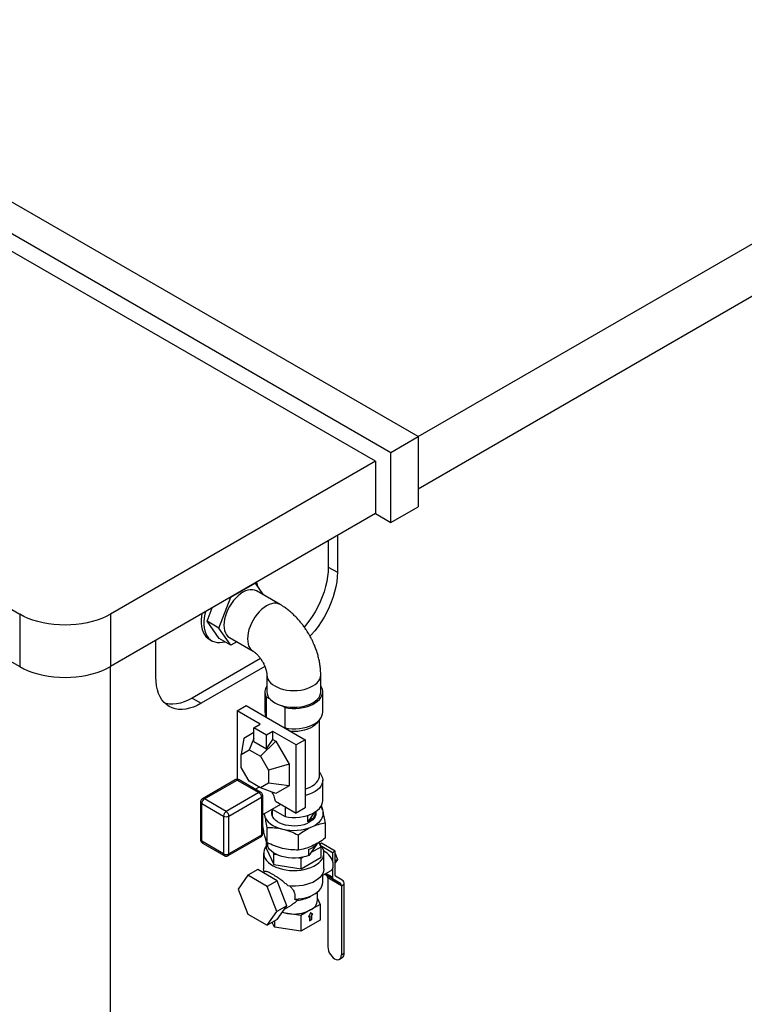
# Model space of a CAD drawing. Units: millimetres. Extents: x 80 to 8320, y 80 to 5860.
# Drawn here: x 7191 to 7755, y 3751 to 4519 of the extents above; entities that cross this region are included whole.
import ezdxf

# ---------------------------------------------------------------- set-up
doc = ezdxf.new("R2010")
doc.units = ezdxf.units.MM
doc.header["$LTSCALE"] = 20

msp = doc.modelspace()

# ---------------------------------------------------------------- linework, layer by layer
at = {"color": 7, "linetype": 'Continuous', "lineweight": 25}
for p, q in [((7501.39, 4193.6), (6063.13, 5023.89)), ((6041.92, 5011.64), (7480.17, 4181.36)), ((7468.15, 4174.41), (6053.94, 4990.82)), ((5847.46, 4830.81), (7190.97, 4055.22)), ((5847.46, 4789.98), (7190.97, 4014.39)), ((7501.39, 4193.6), (8011.21, 4487.91)), ((8011.21, 4447.09), (7501.39, 4152.77)), ((7480.17, 4181.36), (7501.39, 4193.6)), ((7501.39, 4193.6), (7501.39, 4138.89)), ((7468.15, 4174.41), (7261.68, 4055.22)), ((7468.15, 4174.41), (7468.15, 4133.59)), ((7480.17, 4126.65), (7480.17, 4181.36)), ((7480.17, 4126.65), (7501.39, 4138.89)), ((7468.15, 4133.59), (7261.68, 4014.39)), ((7468.15, 4133.59), (7480.17, 4126.65)), ((7438.46, 4116.44), (7438.46, 4087.86)), ((7431.38, 4112.36), (7431.38, 4091.94)), ((7431.38, 4091.94), (7438.46, 4087.86)), ((7355.53, 4068.57), (7374.31, 4079.41)), ((7374.31, 4079.41), (7374.3, 4079.41)), ((7374.31, 4079.41), (7380.66, 4070.37)), ((7346.14, 4044.37), (7355.53, 4068.57)), ((7355.52, 4068.57), (7355.53, 4068.57)), ((7393.8, 4062.78), (7375.42, 4073.39)), ((7336.94, 4049.67), (7341.03, 4060.2)), ((7190.97, 4055.22), (7190.97, 4014.39)), ((7261.68, 4055.22), (7261.68, 4014.39)), ((7346.14, 4044.37), (7336.94, 4049.67)), ((7346.33, 4036.31), (7336.94, 4049.67)), ((7355.53, 4031.01), (7346.14, 4044.37)), ((7355.53, 4031.01), (7346.33, 4036.31)), ((7354.42, 4037.02), (7372.8, 4026.41)), ((7297.03, 4006.22), (7297.03, 4034.8)), ((7338.6, 4035.76), (7340.72, 4034.53)), ((7360.18, 4033.69), (7355.53, 4031.01)), ((7378.59, 4020.64), (7325.32, 3989.88)), ((7381.98, 4014.43), (7332.39, 3985.8)), ((7383.51, 4007.85), (7383.51, 3994.79)), ((7425.51, 3994.79), (7425.51, 4007.85)), ((7382.01, 3994.79), (7382.01, 3978.86)), ((7383.08, 3990.83), (7385.84, 3989.24)), ((7383.08, 3990.83), (7383.08, 3974.91)), ((7427.01, 3978.86), (7427.01, 3994.79)), ((7325.32, 3989.88), (7332.39, 3985.8)), ((7360.32, 3979.88), (7367.39, 3983.97)), ((7367.39, 3983.97), (7383.08, 3974.91)), ((7394.9, 3984.01), (7397.66, 3982.41)), ((7397.66, 3966.49), (7397.66, 3982.41)), ((7378.35, 3969.47), (7360.32, 3979.88)), ((7360.32, 3979.88), (7360.32, 3926.81)), ((7383.08, 3974.91), (7397.66, 3966.49)), ((7373.4, 3966.62), (7378.35, 3969.47)), ((7424.51, 3929.32), (7424.51, 3972.91)), ((7365.62, 3958.74), (7373.4, 3963.23)), ((7383.3, 3960.9), (7373.4, 3966.62)), ((7373.4, 3956.1), (7373.4, 3966.62)), ((7388.25, 3963.76), (7383.3, 3960.9)), ((7383.3, 3950.38), (7383.3, 3960.9)), ((7406.28, 3953.35), (7388.25, 3963.76)), ((7388.25, 3957.64), (7388.25, 3963.76)), ((7397.66, 3966.49), (7413.35, 3957.43)), ((7365.62, 3958.74), (7363.5, 3945.97)), ((7373.4, 3958.48), (7369.72, 3949.56)), ((7373.4, 3956.1), (7383.3, 3950.38)), ((7378.5, 3944.49), (7390.62, 3956.27)), ((7383.3, 3950.38), (7388.25, 3957.64)), ((7388.25, 3957.64), (7390.62, 3956.27)), ((7390.62, 3956.27), (7400.98, 3938.33)), ((7413.35, 3957.43), (7406.28, 3953.35)), ((7406.28, 3900.28), (7406.28, 3953.35)), ((7413.35, 3957.43), (7413.35, 3904.36)), ((7363.5, 3945.97), (7369.72, 3949.56)), ((7363.5, 3935.82), (7363.5, 3945.97)), ((7369.72, 3949.56), (7378.5, 3944.49)), ((7378.5, 3944.49), (7384.72, 3933.72)), ((7400.98, 3938.33), (7384.72, 3933.72)), ((7400.98, 3938.33), (7400.98, 3921.42)), ((7369.72, 3925.06), (7363.5, 3935.82)), ((7384.72, 3933.72), (7384.72, 3923.58)), ((7358.82, 3926.14), (7333.36, 3911.45)), ((7334.86, 3911.3), (7360.32, 3926)), ((7360.32, 3926.81), (7360.88, 3926.49)), ((7360.32, 3926), (7377.29, 3916.2)), ((7378.79, 3916.35), (7361.82, 3926.14)), ((7378.5, 3919.99), (7369.72, 3925.06)), ((7384.72, 3923.58), (7378.5, 3919.99)), ((7400.98, 3921.42), (7384.72, 3923.58)), ((7400.98, 3921.42), (7390.62, 3915.44)), ((7427.01, 3909.87), (7427.01, 3925.79)), ((7377.29, 3916.2), (7351.83, 3901.5)), ((7377.58, 3920.52), (7374.57, 3918.78)), ((7390.62, 3915.44), (7378.5, 3919.99)), ((7380.29, 3884.35), (7380.29, 3913.75)), ((7331.86, 3908.85), (7331.86, 3879.45)), ((7332.74, 3907.63), (7349.71, 3897.83)), ((7332.74, 3878.23), (7332.74, 3907.63)), ((7351.83, 3901.5), (7334.86, 3911.3)), ((7353.96, 3897.83), (7379.41, 3912.52)), ((7379.41, 3912.52), (7379.41, 3883.13)), ((7380.29, 3899.08), (7394.32, 3907.18)), ((7390.26, 3909.52), (7406.28, 3900.28)), ((7381.36, 3899.69), (7381.71, 3898.33)), ((7381.52, 3899.79), (7381.71, 3898.33)), ((7387.65, 3898.76), (7387.55, 3898.43)), ((7387.6, 3903.3), (7397.66, 3897.49)), ((7387.65, 3900.88), (7387.65, 3898.11)), ((7387.71, 3903.24), (7387.71, 3900.09)), ((7397.66, 3905.25), (7397.66, 3897.49)), ((7413.35, 3904.36), (7406.28, 3900.28)), ((7420.73, 3900.86), (7415.43, 3893.47)), ((7415.43, 3893.47), (7415.43, 3898.51)), ((7421.38, 3898.11), (7421.38, 3900.88)), ((7349.71, 3897.83), (7349.71, 3868.43)), ((7353.96, 3868.43), (7353.96, 3897.83)), ((7429.05, 3892.53), (7429.05, 3880.78)), ((7379.41, 3883.13), (7353.96, 3868.43)), ((7383.45, 3889.05), (7383.45, 3877.3)), ((7407.99, 3883.19), (7407.99, 3871.44)), ((7349.71, 3868.43), (7332.74, 3878.23)), ((7333.36, 3876.86), (7350.33, 3867.06)), ((7353.33, 3867.06), (7378.79, 3881.76)), ((7383.32, 3872.32), (7383.32, 3877.28)), ((7383.94, 3877.09), (7383.94, 3874.92)), ((7422.55, 3875.95), (7416.28, 3867.19)), ((7420.19, 3875.25), (7418.52, 3874.43)), ((7425.71, 3873.93), (7424.09, 3877.41)), ((7426.08, 3876.73), (7424.76, 3875.97)), ((7436.69, 3870.61), (7426.08, 3876.73)), ((7381.01, 3869.04), (7381.01, 3856.79)), ((7383.32, 3872.32), (7389, 3860.08)), ((7388.45, 3869.44), (7389, 3868.25)), ((7389, 3868.25), (7391.06, 3867.93)), ((7389, 3860.08), (7389, 3868.25)), ((7416.28, 3867.19), (7416.28, 3872.09)), ((7417.86, 3869.39), (7425.71, 3873.93)), ((7425.71, 3865.76), (7425.71, 3873.93)), ((7434.57, 3869.38), (7426.27, 3874.17)), ((7428.01, 3856.79), (7428.01, 3869.04)), ((7436.69, 3870.61), (7434.57, 3869.38)), ((7434.57, 3869.38), (7434.57, 3863.12)), ((7436.69, 3851.55), (7436.69, 3870.61)), ((7436.69, 3868.73), (7436.71, 3868.72)), ((7436.71, 3868.72), (7436.69, 3868.71)), ((7436.71, 3868.72), (7438.49, 3864.11)), ((7389, 3860.08), (7410.19, 3856.81)), ((7408.13, 3865.29), (7410.19, 3864.97)), ((7410.19, 3864.97), (7411.7, 3865.84)), ((7410.19, 3856.81), (7425.71, 3865.76)), ((7410.19, 3856.81), (7410.19, 3864.97)), ((7438.49, 3864.11), (7436.69, 3863.07)), ((7436.71, 3861.57), (7436.69, 3861.56)), ((7438.49, 3864.11), (7436.71, 3861.57)), ((7376.46, 3856.25), (7368.68, 3851.76)), ((7391.56, 3847.53), (7376.46, 3856.25)), ((7381.85, 3854.6), (7380.59, 3853.87)), ((7427.01, 3851.8), (7433.51, 3855.55)), ((7427.01, 3846.18), (7427.01, 3852.88)), ((7428.34, 3852.56), (7430.2, 3851.49)), ((7434.57, 3856.58), (7434.57, 3850.32)), ((7368.68, 3851.76), (7361.12, 3841.02)), ((7383.78, 3843.04), (7368.68, 3851.76)), ((7391.56, 3847.53), (7383.78, 3843.04)), ((7399.11, 3828.07), (7391.56, 3847.53)), ((7440.81, 3845.36), (7430.2, 3851.49)), ((7441.64, 3843.53), (7431.03, 3849.65)), ((7431.03, 3849.65), (7431.03, 3795.89)), ((7435.39, 3848.49), (7440.81, 3845.36)), ((7442.31, 3847.96), (7436.89, 3851.09)), ((7441.64, 3843.53), (7443.76, 3844.76)), ((7443.76, 3790.99), (7443.76, 3844.76)), ((7361.12, 3841.02), (7368.68, 3821.55)), ((7391.34, 3823.58), (7383.78, 3843.04)), ((7417.6, 3835.36), (7420.43, 3836.99)), ((7423.01, 3832.29), (7423.01, 3838.78)), ((7441.64, 3843.53), (7441.64, 3789.77)), ((7425.15, 3829.1), (7417.6, 3824.74)), ((7423.01, 3833.7), (7425.15, 3829.1)), ((7425.15, 3829.1), (7425.15, 3816.85)), ((7368.68, 3821.55), (7383.78, 3812.83)), ((7383.78, 3812.83), (7391.34, 3823.58)), ((7399.11, 3828.07), (7391.34, 3823.58)), ((7391.56, 3817.32), (7399.11, 3828.07)), ((7399.73, 3821.98), (7395.31, 3822.66)), ((7397.21, 3825.35), (7402.64, 3828.49)), ((7410.04, 3820.38), (7399.73, 3821.98)), ((7417.6, 3824.74), (7410.04, 3820.38)), ((7417.6, 3822.38), (7415.87, 3819.39)), ((7419.32, 3821.38), (7417.6, 3822.38)), ((7419.18, 3821.46), (7417.6, 3822.38)), ((7418.32, 3820.97), (7419.18, 3821.46)), ((7418.46, 3820.88), (7419.32, 3821.38)), ((7419.18, 3821.46), (7419.32, 3821.38)), ((7391.56, 3817.32), (7383.78, 3812.83)), ((7389.41, 3811.33), (7387.67, 3815.07)), ((7389.41, 3816.08), (7389.41, 3811.33)), ((7410.04, 3820.38), (7410.04, 3808.13)), ((7425.15, 3816.85), (7410.04, 3808.13)), ((7415.87, 3819.39), (7416.73, 3819.89)), ((7416.01, 3819.63), (7416.59, 3819.97)), ((7416.59, 3819.97), (7416.73, 3819.89)), ((7416.73, 3819.89), (7416.73, 3816.34)), ((7416.73, 3816.5), (7418.32, 3817.42)), ((7416.73, 3816.34), (7418.46, 3817.33)), ((7418.32, 3817.42), (7418.32, 3820.97)), ((7418.32, 3820.97), (7418.46, 3820.88)), ((7418.32, 3817.42), (7418.46, 3817.33)), ((7418.46, 3817.33), (7418.46, 3820.88)), ((7410.04, 3808.13), (7389.41, 3811.33)), ((7441.64, 3789.77), (7443.76, 3790.99)), ((7440.08, 3786.33), (7442.2, 3787.56))]:
    msp.add_line(p, q, dxfattribs=at)
at = {"color": 8, "linetype": 'Continuous', "lineweight": 25}
for p, q in [((7261.68, 2822.24), (7261.68, 4014.39)), ((7435.39, 3848.49), (7428.34, 3852.56)), ((7434.57, 3850.32), (7429.51, 3853.24))]:
    msp.add_line(p, q, dxfattribs=at)
at = {"color": 7, "linetype": 'Continuous', "lineweight": 25, "flags": 128}
for points in [[(7431.38, 4091.94), (7431.25, 4088.31), (7430.85, 4084.54), (7430.18, 4080.68), (7429.25, 4076.75), (7428.07, 4072.78), (7426.65, 4068.79), (7424.99, 4064.83), (7423.11, 4060.92), (7421.03, 4057.1), (7418.75, 4053.38), (7416.31, 4049.8), (7413.71, 4046.38), (7412.68, 4045.13)], [(7438.46, 4087.86), (7438.32, 4084.22), (7437.92, 4080.46), (7437.25, 4076.6), (7436.32, 4072.67), (7435.14, 4068.69), (7433.72, 4064.71), (7432.06, 4060.75), (7430.18, 4056.84), (7428.1, 4053.01), (7425.83, 4049.29), (7423.38, 4045.71), (7420.78, 4042.3), (7418.04, 4039.07), (7417.13, 4038.08)], [(7375.42, 4073.39), (7373.96, 4074.03), (7372.34, 4074.34), (7370.6, 4074.33), (7368.76, 4073.99), (7366.85, 4073.33), (7364.92, 4072.35), (7362.98, 4071.09), (7361.07, 4069.55), (7359.23, 4067.77), (7357.49, 4065.77), (7355.88, 4063.59), (7354.42, 4061.27), (7353.14, 4058.84), (7352.06, 4056.36), (7351.2, 4053.85), (7350.57, 4051.36), (7350.19, 4048.95), (7350.07, 4046.63), (7350.19, 4044.47), (7350.57, 4042.49), (7351.2, 4040.72), (7352.06, 4039.21), (7353.14, 4037.97), (7354.42, 4037.02), (7354.42, 4037.02)], [(7261.68, 4055.22), (7258.46, 4053.52), (7255, 4051.98), (7251.32, 4050.63), (7247.45, 4049.47), (7243.42, 4048.51), (7239.26, 4047.75), (7235.01, 4047.2), (7230.68, 4046.87), (7226.32, 4046.76), (7221.97, 4046.87), (7217.64, 4047.2), (7213.38, 4047.75), (7209.22, 4048.51), (7205.19, 4049.47), (7201.32, 4050.63), (7197.64, 4051.98), (7194.18, 4053.52), (7190.97, 4055.22)], [(7332.98, 4055.55), (7332.67, 4053.62), (7332.42, 4050.84), (7332.42, 4048.18), (7332.67, 4045.69), (7333.16, 4043.38), (7333.9, 4041.29), (7334.86, 4039.44), (7336.04, 4037.85), (7337.43, 4036.55), (7338.6, 4035.76)], [(7335.73, 4057.14), (7335.28, 4055.27), (7334.79, 4052.39), (7334.54, 4049.61), (7334.54, 4046.96), (7334.79, 4044.47), (7335.28, 4042.16), (7336.02, 4040.07), (7336.98, 4038.22), (7338.17, 4036.63), (7339.56, 4035.32), (7341.14, 4034.31), (7342.89, 4033.6), (7344.79, 4033.21), (7346.82, 4033.14), (7348.95, 4033.39), (7350.67, 4033.81)], [(7190.97, 4014.39), (7194.18, 4012.69), (7197.64, 4011.16), (7201.32, 4009.8), (7205.19, 4008.64), (7209.22, 4007.68), (7213.38, 4006.92), (7217.64, 4006.38), (7221.97, 4006.05), (7226.32, 4005.94), (7230.68, 4006.05), (7235.01, 4006.38), (7239.26, 4006.92), (7243.42, 4007.68), (7247.45, 4008.64), (7251.32, 4009.8), (7255, 4011.16), (7258.46, 4012.69), (7261.68, 4014.39)], [(7332.39, 3985.8), (7329.31, 3984.18), (7326.25, 3982.88), (7323.24, 3981.91), (7320.3, 3981.28), (7317.45, 3981), (7314.71, 3981.07), (7312.11, 3981.48), (7309.66, 3982.24), (7307.39, 3983.33), (7305.31, 3984.75), (7303.43, 3986.49), (7301.77, 3988.54), (7300.35, 3990.88), (7299.17, 3993.49), (7298.24, 3996.35), (7297.57, 3999.44), (7297.17, 4002.74), (7297.03, 4006.22)], [(7397.66, 3982.41), (7400.43, 3982.01), (7403.26, 3981.82), (7406.12, 3981.83), (7408.95, 3982.05), (7411.7, 3982.48), (7414.34, 3983.1), (7416.83, 3983.91), (7419.11, 3984.9), (7421.16, 3986.05), (7422.94, 3987.34), (7424.43, 3988.74), (7425.6, 3990.25), (7426.42, 3991.82), (7426.89, 3993.45), (7427.01, 3995.09), (7426.76, 3996.74), (7426.15, 3998.35), (7425.51, 3999.45)], [(7383.51, 3994.79), (7383.69, 3993.2), (7384.23, 3991.65), (7385.11, 3990.15), (7386.33, 3988.72), (7387.85, 3987.41), (7389.66, 3986.21), (7391.73, 3985.17), (7394.01, 3984.29), (7396.48, 3983.59), (7399.08, 3983.08), (7401.77, 3982.77), (7404.51, 3982.66), (7407.26, 3982.77), (7409.95, 3983.08), (7412.55, 3983.59), (7415.01, 3984.29), (7417.3, 3985.17), (7419.36, 3986.21), (7421.17, 3987.41), (7422.7, 3988.72), (7423.92, 3990.15), (7424.8, 3991.65), (7425.33, 3993.2), (7425.51, 3994.79), (7425.51, 3994.79)], [(7325.32, 3989.88), (7322.24, 3988.26), (7319.18, 3986.96), (7316.17, 3985.99), (7313.23, 3985.37), (7310.38, 3985.08), (7307.64, 3985.15), (7305.04, 3985.56), (7304.11, 3985.8)], [(7397.66, 3966.49), (7400.43, 3966.09), (7403.26, 3965.89), (7406.12, 3965.91), (7408.95, 3966.13), (7411.7, 3966.56), (7414.34, 3967.18), (7416.83, 3967.99), (7419.11, 3968.98), (7421.16, 3970.13), (7422.94, 3971.41), (7424.43, 3972.82), (7425.6, 3974.32), (7426.42, 3975.9), (7426.89, 3977.53), (7427.01, 3978.86)], [(7424.51, 3931.74), (7425.2, 3930.9), (7426.15, 3929.35), (7426.76, 3927.74), (7427.01, 3926.1), (7426.89, 3924.45), (7426.42, 3922.83), (7425.6, 3921.25), (7424.43, 3919.74), (7422.94, 3918.34), (7421.16, 3917.05), (7419.11, 3915.9), (7416.83, 3914.92), (7414.34, 3914.1), (7413.35, 3913.84)], [(7397.66, 3897.49), (7400.43, 3897.09), (7403.26, 3896.9), (7406.12, 3896.91), (7408.95, 3897.13), (7411.7, 3897.56), (7414.34, 3898.18), (7416.83, 3898.99), (7419.11, 3899.98), (7421.16, 3901.13), (7422.94, 3902.42), (7424.43, 3903.82), (7425.6, 3905.33), (7426.42, 3906.9), (7426.89, 3908.53), (7427.01, 3909.87)], [(7381.71, 3898.33), (7382.3, 3896.63), (7383.27, 3894.98), (7384.6, 3893.42), (7386.27, 3891.98), (7388.26, 3890.68), (7390.52, 3889.53), (7393.02, 3888.57), (7395.72, 3887.8)], [(7421.56, 3901.39), (7421.7, 3900.43), (7421.62, 3899.01), (7421.18, 3897.62), (7420.41, 3896.27), (7419.31, 3895), (7417.91, 3893.84), (7416.24, 3892.8), (7414.33, 3891.91), (7412.22, 3891.19), (7409.95, 3890.65), (7407.57, 3890.3), (7405.13, 3890.14), (7402.68, 3890.19), (7400.27, 3890.45), (7397.94, 3890.89), (7395.74, 3891.53), (7393.73, 3892.33), (7391.93, 3893.3), (7390.39, 3894.4), (7389.14, 3895.62), (7388.2, 3896.93), (7387.59, 3898.3), (7387.33, 3899.71), (7387.41, 3901.12), (7387.71, 3902.18)], [(7387.71, 3900.09), (7387.66, 3901.24), (7387.71, 3901.68)], [(7421.36, 3901.26), (7421.36, 3900.53), (7421.17, 3899.38), (7420.75, 3898.25), (7420.09, 3897.16), (7419.22, 3896.12), (7418.14, 3895.15), (7416.87, 3894.26), (7415.43, 3893.47)], [(7418.52, 3889.54), (7420.78, 3890.68), (7422.77, 3891.99), (7424.44, 3893.43), (7425.77, 3894.99), (7426.73, 3896.64), (7427.32, 3898.34), (7427.51, 3900.07), (7427.32, 3901.81)], [(7421.48, 3898.43), (7421.44, 3898.57), (7421.38, 3898.76)], [(7383.32, 3874.9), (7383.02, 3874.52), (7382.01, 3872.95), (7381.35, 3871.33), (7381.04, 3869.67), (7381.08, 3868), (7381.48, 3866.34), (7382.23, 3864.73), (7383.32, 3863.18), (7384.73, 3861.72), (7386.43, 3860.37), (7388.42, 3859.16), (7390.64, 3858.09), (7393.08, 3857.19), (7395.69, 3856.47), (7398.43, 3855.93), (7401.27, 3855.6), (7404.15, 3855.47), (7407.04, 3855.55), (7409.89, 3855.83), (7412.66, 3856.31), (7415.31, 3856.99), (7417.79, 3857.85), (7420.08, 3858.87), (7422.12, 3860.05), (7423.9, 3861.37), (7425.39, 3862.81), (7426.56, 3864.33), (7427.39, 3865.93), (7427.88, 3867.58), (7428.01, 3869.25), (7427.79, 3870.91), (7427.21, 3872.55), (7426.29, 3874.13), (7425.04, 3875.64), (7424.73, 3875.95)], [(7416.28, 3867.19), (7413.9, 3866.39), (7411.35, 3865.77), (7408.69, 3865.35), (7405.96, 3865.14), (7403.2, 3865.13), (7400.46, 3865.34), (7397.79, 3865.75), (7395.25, 3866.36), (7392.86, 3867.15), (7390.67, 3868.12), (7388.72, 3869.25), (7387.05, 3870.52), (7385.68, 3871.9), (7384.64, 3873.38), (7383.94, 3874.92)], [(7434.57, 3863.12), (7433.84, 3864.78), (7432.89, 3866.35), (7431.78, 3867.76), (7430.55, 3868.95), (7429.26, 3869.85), (7427.97, 3870.44), (7427.88, 3870.46)], [(7381.4, 3854.34), (7381.07, 3855.86), (7381.01, 3856.79)], [(7428.01, 3856.79), (7428.01, 3856.48), (7427.76, 3854.8), (7427.15, 3853.15), (7426.2, 3851.56), (7424.91, 3850.05), (7423.3, 3848.64), (7421.4, 3847.36), (7419.25, 3846.22), (7416.86, 3845.25), (7414.29, 3844.45), (7411.56, 3843.85), (7408.73, 3843.44), (7405.83, 3843.25), (7402.91, 3843.26), (7400.01, 3843.48)], [(7433.51, 3855.55), (7433.84, 3855.77), (7434.57, 3856.58)], [(7404.96, 3833.19), (7407.91, 3833.34), (7410.8, 3833.7), (7413.59, 3834.29), (7416.21, 3835.08), (7418.63, 3836.06), (7420.81, 3837.22), (7422.71, 3838.53), (7424.29, 3839.98), (7425.53, 3841.53), (7426.4, 3843.16), (7426.9, 3844.85), (7427.01, 3846.18)], [(7395.52, 3822.96), (7397.43, 3822.43), (7399.73, 3821.98)], [(7431.03, 3795.89), (7431.16, 3794.45), (7431.56, 3792.93), (7432.19, 3791.4), (7433.03, 3789.95), (7434.03, 3788.64), (7435.15, 3787.54), (7436.33, 3786.71), (7437.51, 3786.18), (7438.63, 3785.98), (7439.64, 3786.13), (7440.48, 3786.62), (7441.11, 3787.41), (7441.5, 3788.48), (7441.64, 3789.77)]]:
    msp.add_lwpolyline(points, dxfattribs=at)
at = {"color": 8, "linetype": 'Continuous', "lineweight": 25, "flags": 128}
for points in [[(7393.8, 4062.78), (7393.8, 4062.78), (7392.34, 4063.42), (7390.73, 4063.73), (7388.98, 4063.72), (7387.14, 4063.37), (7385.24, 4062.71), (7383.3, 4061.74), (7381.36, 4060.47), (7379.46, 4058.94), (7377.62, 4057.15), (7375.88, 4055.16), (7374.26, 4052.98), (7372.8, 4050.66), (7371.52, 4048.23), (7370.44, 4045.74), (7369.58, 4043.24), (7368.96, 4040.75), (7368.58, 4038.33), (7368.45, 4036.02), (7368.58, 4033.86), (7368.96, 4031.87), (7369.58, 4030.11), (7370.44, 4028.6), (7371.52, 4027.35), (7372.8, 4026.41), (7372.81, 4026.4)], [(7383.51, 4007.87), (7383.51, 4007.85), (7383.69, 4006.27), (7384.23, 4004.71), (7385.11, 4003.21), (7386.33, 4001.79), (7387.85, 4000.47), (7389.66, 3999.28), (7391.73, 3998.23), (7394.01, 3997.35), (7396.48, 3996.65), (7399.08, 3996.14), (7401.77, 3995.83), (7404.51, 3995.73), (7407.26, 3995.83), (7409.95, 3996.14), (7412.55, 3996.65), (7415.01, 3997.35), (7417.3, 3998.23), (7419.36, 3999.28), (7421.17, 4000.47), (7422.7, 4001.79), (7423.92, 4003.21), (7424.8, 4004.71), (7425.33, 4006.27), (7425.51, 4007.85)], [(7423.71, 3972.09), (7423.32, 3971.39), (7422.24, 3969.98), (7420.85, 3968.67), (7419.17, 3967.47), (7417.24, 3966.42), (7415.07, 3965.52), (7412.72, 3964.8), (7410.22, 3964.26), (7407.62, 3963.92), (7404.97, 3963.79), (7402.31, 3963.85), (7402.22, 3963.86)], [(7413.35, 3918.97), (7415.07, 3919.52), (7417.24, 3920.42), (7419.17, 3921.47), (7420.85, 3922.67), (7422.24, 3923.98), (7423.32, 3925.39), (7424.06, 3926.86), (7424.45, 3928.39), (7424.51, 3929.32)]]:
    msp.add_lwpolyline(points, dxfattribs=at)
at = {"color": 7, "linetype": 'Continuous', "lineweight": 25}
for centre, radius, start, end in [((7357.48, 4073.61), 19.4, 6.8765, 19.93055), ((7390.14, 3994.8), 8.1, 144.93217, 209.34506), ((7390.07, 3978.92), 8.06, 180.38818, 209.85645), ((7374.81, 3912.31), 4.61, 2.60548, 57.39452), ((7374.42, 3907.19), 16.02, 8.39223, 36.35899), ((7337.35, 3907.42), 4.61, 122.60548, 177.39452), ((7354.32, 3897.62), 4.61, 122.60548, 177.39452), ((7349.35, 3897.62), 4.61, 2.60548, 57.39452), ((7417.93, 3899.48), 9.67, 13.9113, 37.38232), ((7351.83, 3901.92), 4.61, 242.60967, 297.39033), ((7404.44, 3923.9), 37.14, 256.4273, 292.29158), ((7410.88, 3887.84), 16.65, 288.92974, 319.43701), ((7351.83, 3872.53), 4.61, 242.60967, 297.39033), ((7427.49, 3859.85), 7.79, 335.2101, 24.7899), ((7429.03, 3849.85), 2.01, 354.37962, 54.30196), ((7436.57, 3850.12), 2.01, 174.37962, 234.30196), ((7437.19, 3851.5), 0.503, 174.37962, 234.30196), ((7439.63, 3843.73), 2.01, 354.37962, 54.30196), ((7440.25, 3845.1), 3.52, 354.37962, 54.30196), ((7405.56, 3857.44), 25.15, 274.10929, 298.58976), ((7413.72, 3833.25), 9.35, 294.52506, 354.1548), ((7404.55, 3849.97), 28.4, 260.2289, 297.35717), ((7440.09, 3790.58), 3.69, 304.91595, 6.39623)]:
    msp.add_arc(centre, radius, start, end, dxfattribs=at)
at = {"color": 8, "linetype": 'Continuous', "lineweight": 25}
for centre, radius, start, end in [((7359.44, 3924.77), 1.51, 54.38242, 114.30712), ((7361.2, 3924.77), 1.51, 65.69288, 125.61758), ((7378.17, 3914.97), 1.51, 65.7512, 125.6125), ((7378.82, 3913.88), 1.48, 293.68483, 355.11228), ((7333.37, 3909), 1.51, 185.82315, 245.61415), ((7333.99, 3910.11), 1.48, 53.69864, 115.05241), ((7377.98, 3882.95), 1.44, 304.05635, 7.25583), ((7378.79, 3884.5), 1.51, 294.37466, 354.3052), ((7333.37, 3879.6), 1.51, 185.6948, 245.62534), ((7334.17, 3878.05), 1.44, 172.74417, 235.94365), ((7351.18, 3868.27), 1.48, 173.69579, 235.04528), ((7352.45, 3868.29), 1.51, 305.75856, 5.6151)]:
    msp.add_arc(centre, radius, start, end, dxfattribs=at)
at = {"color": 7, "linetype": 'Continuous', "lineweight": 25}
for points, knots in [([(7416.49, 4039.26), (7415.8, 4040.41), (7414.82, 4042.05), (7413.25, 4044.38), (7411.84, 4046.35), (7410.08, 4048.62), (7408.13, 4050.92), (7406, 4053.22), (7403.69, 4055.46), (7401.23, 4057.62), (7398.63, 4059.65), (7396.15, 4061.39), (7394.5, 4062.35), (7393.79, 4062.76)], [0, 0, 0, 0, 0.118706, 0.167659, 0.248771, 0.333013, 0.423455, 0.517937, 0.615662, 0.715995, 0.818469, 0.922671, 1, 1, 1, 1]), ([(7425.51, 4007.85), (7425.49, 4009.03), (7425.44, 4011.39), (7425.06, 4014.96), (7424.46, 4018.52), (7423.65, 4022.03), (7422.66, 4025.43), (7421.52, 4028.7), (7420.36, 4031.56), (7419.23, 4034.05), (7418.01, 4036.53), (7417.06, 4038.24), (7416.49, 4039.26)], [0, 0, 0, 0, 0.111513, 0.224129, 0.335604, 0.445399, 0.552721, 0.655782, 0.755825, 0.827066, 0.897488, 1, 1, 1, 1]), ([(7372.82, 4026.39), (7372.95, 4026.32), (7373.24, 4026.14), (7373.92, 4025.67), (7374.75, 4024.99), (7375.68, 4024.13), (7376.63, 4023.13), (7377.53, 4022.07), (7378.3, 4021.05), (7379.01, 4020.05), (7379.6, 4019.13), (7379.97, 4018.51), (7380.12, 4018.26)], [0, 0, 0, 0, 0.090305, 0.206306, 0.323226, 0.441002, 0.558264, 0.670491, 0.76585, 0.84442, 0.938638, 1, 1, 1, 1]), ([(7380.12, 4018.26), (7380.45, 4017.66), (7380.91, 4016.83), (7381.49, 4015.59), (7381.94, 4014.56), (7382.4, 4013.36), (7382.78, 4012.16), (7383.09, 4011), (7383.32, 4009.94), (7383.45, 4009.01), (7383.51, 4008.29), (7383.51, 4007.99), (7383.51, 4007.86)], [0, 0, 0, 0, 0.145666, 0.203171, 0.298035, 0.395144, 0.497586, 0.602447, 0.708512, 0.815045, 0.921906, 1, 1, 1, 1]), ([(7399.28, 3965.56), (7399.18, 3965.72), (7398.92, 3966.17), (7398.44, 3966.4), (7398.08, 3966.44), (7398.04, 3966.45)], [0, 0, 0, 0, 0.33159, 0.937022, 1, 1, 1, 1]), ([(7360.32, 3926.55), (7360, 3926.51), (7359.53, 3926.46), (7359.03, 3926.28), (7358.87, 3926.16), (7358.83, 3926.13)], [0, 0, 0, 0, 0.6208807, 0.9033206, 1, 1, 1, 1]), ([(7361.81, 3926.13), (7361.69, 3926.2), (7361.39, 3926.38), (7360.87, 3926.52), (7360.49, 3926.54), (7360.32, 3926.55)], [0, 0, 0, 0, 0.262585, 0.680877, 1, 1, 1, 1]), ([(7380.27, 3913.75), (7380.28, 3913.8), (7380.33, 3914.17), (7380.12, 3914.85), (7379.66, 3915.66), (7379.17, 3916.14), (7378.84, 3916.31), (7378.78, 3916.34)], [0, 0, 0, 0, 0.044813, 0.357677, 0.65123, 0.938661, 1, 1, 1, 1]), ([(7333.37, 3911.44), (7333.2, 3911.33), (7332.79, 3911.08), (7332.3, 3910.47), (7331.92, 3909.69), (7331.9, 3909.12), (7331.88, 3908.85)], [0, 0, 0, 0, 0.192068, 0.456063, 0.743334, 1, 1, 1, 1]), ([(7427.32, 3901.81), (7427.02, 3903.02), (7426.59, 3904.84), (7426.16, 3906.02), (7426.02, 3906.41)], [0, 0, 0, 0, 0.667872, 1, 1, 1, 1]), ([(7381.71, 3898.33), (7382, 3896.97), (7382.59, 3894.23), (7383.16, 3890.79), (7383.45, 3889.05)], [0, 0, 0, 0, 0.4945107, 1, 1, 1, 1]), ([(7429.05, 3892.53), (7428.77, 3894.23), (7428.2, 3897.67), (7427.61, 3900.42), (7427.32, 3901.81)], [0, 0, 0, 0, 0.495458, 1, 1, 1, 1]), ([(7381.71, 3883.22), (7381.42, 3884.57), (7380.94, 3886.79), (7380.47, 3889.57), (7380.29, 3890.66)], [0, 0, 0, 0, 0.606234, 1, 1, 1, 1]), ([(7418.52, 3889.54), (7420.29, 3890.23), (7423.86, 3891.65), (7427.31, 3892.23), (7429.05, 3892.53)], [0, 0, 0, 0, 0.494511, 1, 1, 1, 1]), ([(7378.78, 3881.77), (7378.95, 3881.87), (7379.36, 3882.12), (7379.86, 3882.74), (7380.23, 3883.51), (7380.26, 3884.08), (7380.27, 3884.35)], [0, 0, 0, 0, 0.1922457, 0.4564853, 0.7440216, 1, 1, 1, 1]), ([(7383.45, 3877.3), (7383.17, 3878.07), (7382.6, 3879.61), (7382.01, 3882.01), (7381.71, 3883.22)], [0, 0, 0, 0, 0.495458, 1, 1, 1, 1]), ([(7383.45, 3889.05), (7385.44, 3889.04), (7389.47, 3889.03), (7393.62, 3888.21), (7395.72, 3887.8)], [0, 0, 0, 0, 0.495458, 1, 1, 1, 1]), ([(7395.72, 3887.8), (7397.78, 3887.22), (7401.93, 3886.06), (7405.96, 3884.15), (7407.99, 3883.19)], [0, 0, 0, 0, 0.494511, 1, 1, 1, 1]), ([(7407.99, 3883.19), (7409.7, 3884.42), (7413.15, 3886.89), (7416.72, 3888.65), (7418.52, 3889.54)], [0, 0, 0, 0, 0.495458, 1, 1, 1, 1]), ([(7331.88, 3879.45), (7331.88, 3879.41), (7331.83, 3879.04), (7332.03, 3878.35), (7332.5, 3877.55), (7332.99, 3877.06), (7333.31, 3876.9), (7333.37, 3876.87)], [0, 0, 0, 0, 0.045713, 0.358406, 0.651799, 0.939072, 1, 1, 1, 1]), ([(7395.72, 3872.69), (7393.66, 3873.27), (7389.51, 3874.43), (7385.48, 3876.34), (7383.45, 3877.3)], [0, 0, 0, 0, 0.494511, 1, 1, 1, 1]), ([(7429.05, 3880.78), (7427.34, 3879.55), (7423.89, 3877.07), (7420.32, 3875.32), (7418.52, 3874.43)], [0, 0, 0, 0, 0.495458, 1, 1, 1, 1]), ([(7407.99, 3871.44), (7406, 3871.45), (7401.98, 3871.46), (7397.82, 3872.28), (7395.72, 3872.69)], [0, 0, 0, 0, 0.495458, 1, 1, 1, 1]), ([(7418.52, 3874.43), (7416.76, 3873.73), (7413.19, 3872.32), (7409.74, 3871.74), (7407.99, 3871.44)], [0, 0, 0, 0, 0.494511, 1, 1, 1, 1]), ([(7350.34, 3867.07), (7350.46, 3867), (7350.77, 3866.83), (7351.28, 3866.69), (7351.67, 3866.67), (7351.83, 3866.66)], [0, 0, 0, 0, 0.2620299, 0.6806362, 1, 1, 1, 1]), ([(7351.83, 3866.66), (7352.16, 3866.69), (7352.63, 3866.74), (7353.12, 3866.93), (7353.29, 3867.04), (7353.33, 3867.07)], [0, 0, 0, 0, 0.6208807, 0.9033206, 1, 1, 1, 1]), ([(7400.01, 3843.48), (7399.32, 3844.14), (7397.92, 3845.5), (7395.55, 3847.39), (7393.07, 3849.22), (7390.71, 3850.8), (7388.56, 3852.13), (7386.8, 3853.14), (7385.32, 3853.89), (7384.11, 3854.41), (7383.13, 3854.7), (7382.33, 3854.82), (7382.06, 3854.59), (7381.93, 3854.47)], [0, 0, 0, 0, 0.102875, 0.208462, 0.311442, 0.418406, 0.506894, 0.598755, 0.676471, 0.756275, 0.837661, 0.920813, 1, 1, 1, 1]), ([(7401.4, 3843.41), (7401.8, 3842.99), (7402.8, 3841.96), (7403.94, 3840.36), (7404.85, 3838.59), (7405.33, 3836.87), (7405.44, 3835.03), (7405.12, 3833.81), (7404.96, 3833.19)], [0, 0, 0, 0, 0.138352, 0.343618, 0.500367, 0.66115, 0.827174, 1, 1, 1, 1]), ([(7407.37, 3832.36), (7406.47, 3831.42), (7405.02, 3829.92), (7403.25, 3828.95), (7402.58, 3828.58)], [0, 0, 0, 0, 0.621976, 1, 1, 1, 1]), ([(7404.96, 3833.19), (7405.44, 3833.04), (7406.39, 3832.75), (7407.04, 3832.49), (7407.37, 3832.36)], [0, 0, 0, 0, 0.497482, 1, 1, 1, 1])]:
    msp.add_open_spline(points, degree=3, knots=knots, dxfattribs=at)

doc.saveas('drawing.dxf')
